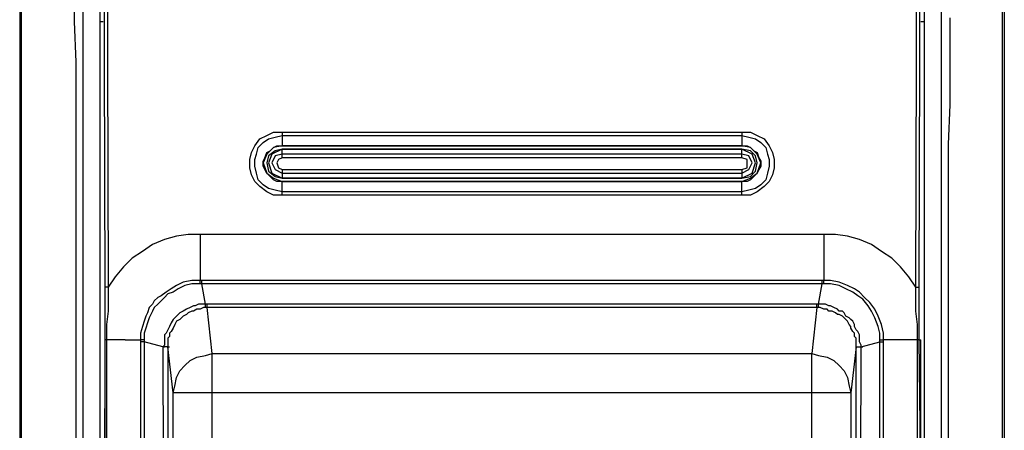
# Model space of a CAD drawing. Units: inches. Extents: x -5 to 10.5, y -4.9 to 10.1.
# Drawn here: x 3.7 to 4.7, y -3.5 to -3.1 of the extents above; entities that cross this region are included whole.
import ezdxf

# ---------------------------------------------------------------- set-up
doc = ezdxf.new("R2010")
doc.units = ezdxf.units.IN
doc.header["$MEASUREMENT"] = 0
doc.layers.add('Layer 1', color=7, linetype='Continuous')

# ---------------------------------------------------------------- blocks, each defined once
blk = doc.blocks.new('block 6333')
at = {"layer": 'Layer 1', "color": 7, "lineweight": 25}
for points in [[(3.75034, -4.73885), (3.75034, -1.91552)], [(4.71033, -4.73885), (4.71033, -1.91552)], [(3.74867, -1.93884), (3.74867, -4.71551)], [(4.71201, -1.93884), (4.71201, -4.71551)], [(3.80866, -2.21551), (3.80866, -2.69385), (3.81035, -2.76717), (3.81035, -3.13884)], [(4.62534, -3.31718), (4.627, -2.76051), (4.62868, -2.21551)], [(4.65201, -2.33051), (4.65201, -2.69385), (4.65034, -2.76717), (4.65034, -3.24384)], [(3.83034, -2.76051), (3.83201, -3.31718)], [(3.83367, -2.76051), (3.83533, -3.31718)], [(4.62868, -3.31718), (4.63033, -2.76051)], [(3.827, -2.77218), (3.827, -3.32718)], [(4.63367, -2.77218), (4.63367, -3.32718)], [(3.802, -3.00385), (3.802, -3.05719)], [(3.802, -3.05719), (3.80367, -3.09717), (3.80367, -3.17718)], [(3.827, -3.05719), (3.83034, -3.05719)], [(4.63033, -3.05719), (4.63367, -3.05719)], [(4.65868, -3.05385), (4.65868, -3.13884), (4.657, -3.17718), (4.657, -3.29552)], [(3.81035, -3.13884), (3.81035, -3.21219)], [(4.00533, -3.22719), (3.99701, -3.22719), (3.99033, -3.22385), (3.98367, -3.21885), (3.97867, -3.21384), (3.97533, -3.20718), (3.97368, -3.20052), (3.97368, -3.19218), (3.97533, -3.18552), (3.97867, -3.17885), (3.98367, -3.17218), (3.99033, -3.16884), (3.99701, -3.16552), (4.00533, -3.16552)], [(4.00533, -3.22385), (3.99867, -3.22217), (3.99201, -3.22052), (3.987, -3.21718), (3.982, -3.21219), (3.98034, -3.20551), (3.97867, -3.19884), (3.97867, -3.19218), (3.98034, -3.18718), (3.982, -3.1805), (3.987, -3.17551), (3.99201, -3.17218), (3.99867, -3.17052), (4.00533, -3.16884)], [(4.00533, -3.16552), (4.00533, -3.17885)], [(4.00533, -3.16552), (4.45534, -3.16552)], [(4.00533, -3.16884), (4.45534, -3.16884)], [(4.45534, -3.16552), (4.45534, -3.17885)], [(4.45534, -3.16552), (4.46367, -3.16552), (4.47034, -3.16884), (4.47701, -3.17218), (4.482, -3.17885), (4.48534, -3.18552), (4.487, -3.19218), (4.487, -3.20052), (4.48534, -3.20718), (4.482, -3.21384), (4.47701, -3.21885), (4.47034, -3.22385), (4.46367, -3.22719), (4.45534, -3.22719)], [(4.45534, -3.16884), (4.46201, -3.17052), (4.46867, -3.17218), (4.47368, -3.17551), (4.47867, -3.1805), (4.48034, -3.18718), (4.482, -3.19218), (4.482, -3.19884), (4.48034, -3.20551), (4.47867, -3.21219), (4.47368, -3.21718), (4.46867, -3.22052), (4.46201, -3.22217), (4.45534, -3.22385)], [(3.80367, -3.17718), (3.80367, -3.24384)], [(4.00533, -3.17885), (3.99701, -3.1805), (3.99033, -3.18718), (3.987, -3.1955), (3.99033, -3.20551), (3.99701, -3.21051), (4.00533, -3.21384)], [(4.00533, -3.21384), (4.00034, -3.21384), (3.99701, -3.21219), (3.99367, -3.20885), (3.99033, -3.20551), (3.98868, -3.20218), (3.987, -3.19884), (3.987, -3.19385), (3.98868, -3.19051), (3.99033, -3.18552), (3.99367, -3.18384), (3.99701, -3.1805), (4.00034, -3.17885), (4.00533, -3.17885)], [(4.45534, -3.21384), (4.46367, -3.21051), (4.47034, -3.20551), (4.47368, -3.1955), (4.47034, -3.18718), (4.46367, -3.1805), (4.45534, -3.17885)], [(4.45534, -3.17885), (4.46033, -3.17885), (4.46367, -3.1805), (4.467, -3.18384), (4.47034, -3.18552), (4.47199, -3.19051), (4.47368, -3.19385), (4.47368, -3.19884), (4.47199, -3.20218), (4.47034, -3.20551), (4.467, -3.20885), (4.46367, -3.21219), (4.46033, -3.21384), (4.45534, -3.21384)], [(4.00533, -3.18219), (3.99867, -3.18384), (3.99201, -3.18884), (3.99033, -3.1955), (3.99201, -3.20385), (3.99867, -3.20885), (4.00533, -3.21051)], [(4.00533, -3.18219), (3.99534, -3.18718), (3.99201, -3.1955), (3.99534, -3.20551), (4.00533, -3.21051)], [(4.00533, -3.18718), (3.99867, -3.18884), (3.99534, -3.1955), (3.99867, -3.20218), (4.00533, -3.20551)], [(4.00533, -3.19051), (4.00533, -3.18219)], [(4.45534, -3.18718), (4.00533, -3.18718)], [(4.45534, -3.19051), (4.45534, -3.18219)], [(4.45534, -3.21051), (4.46533, -3.20551), (4.46867, -3.1955), (4.46533, -3.18718), (4.45534, -3.18219)], [(4.45534, -3.21051), (4.46367, -3.20885), (4.46867, -3.20385), (4.47034, -3.1955), (4.46867, -3.18884), (4.46367, -3.18384), (4.45534, -3.18219)], [(4.45534, -3.20551), (4.46201, -3.20218), (4.46533, -3.1955), (4.46201, -3.18884), (4.45534, -3.18718)], [(4.00533, -3.19051), (4.002, -3.19218), (4.00034, -3.1955), (4.002, -3.20052), (4.00533, -3.20218)], [(4.45534, -3.19051), (4.00533, -3.19051)], [(4.45534, -3.20218), (4.46033, -3.20052), (4.46033, -3.19218), (4.45534, -3.19051)], [(4.00533, -3.20218), (4.00533, -3.21051)], [(4.00533, -3.20218), (4.45534, -3.20218)], [(4.00533, -3.20551), (4.45534, -3.20551)], [(4.45534, -3.20218), (4.45534, -3.21051)], [(3.81035, -3.21219), (3.81035, -3.27218)], [(4.00533, -3.22719), (4.00533, -3.21384)], [(4.45534, -3.22719), (4.45534, -3.21384)], [(4.45534, -3.22385), (4.00533, -3.22385)], [(4.45534, -3.22719), (4.00533, -3.22719)], [(3.80367, -3.24384), (3.80367, -3.29552)], [(4.65034, -3.24384), (4.65034, -3.29552)], [(3.92534, -3.26552), (3.91367, -3.26552), (3.90201, -3.26717), (3.89034, -3.27051), (3.87868, -3.27551), (3.86867, -3.28217), (3.85867, -3.28885), (3.85033, -3.29718), (3.842, -3.30719), (3.83533, -3.31718)], [(3.92534, -3.26552), (3.92534, -3.31052)], [(4.53534, -3.26552), (3.92534, -3.26552)], [(4.53534, -3.26552), (4.53534, -3.31052)], [(4.62534, -3.31718), (4.61867, -3.30719), (4.61034, -3.29718), (4.60201, -3.28885), (4.592, -3.28217), (4.58201, -3.27551), (4.57033, -3.27051), (4.55866, -3.26717), (4.547, -3.26552), (4.53534, -3.26552)], [(3.81035, -3.27218), (3.81035, -3.31885)], [(3.80367, -3.29552), (3.80367, -3.36385)], [(4.65034, -3.29552), (4.65034, -3.36385)], [(4.657, -3.29552), (4.657, -3.36385)], [(3.92534, -3.31052), (3.91701, -3.31052), (3.90868, -3.31218), (3.90201, -3.31551), (3.897, -3.31885), (3.892, -3.32219), (3.88701, -3.32552), (3.88367, -3.32718), (3.88033, -3.33051), (3.87868, -3.33385), (3.87534, -3.33719), (3.87367, -3.34218), (3.87201, -3.34552), (3.87034, -3.35051), (3.86867, -3.35551), (3.86701, -3.36217), (3.86701, -3.36884)], [(3.92534, -3.31384), (3.91701, -3.31384), (3.91034, -3.31551), (3.90366, -3.31885), (3.89867, -3.32219), (3.89368, -3.32384), (3.89034, -3.32718), (3.88701, -3.33051), (3.88367, -3.33385), (3.88033, -3.33719), (3.87868, -3.34051), (3.877, -3.34385), (3.87534, -3.34717), (3.87367, -3.35219), (3.87201, -3.35718), (3.87034, -3.36217), (3.87034, -3.36884)], [(3.92534, -3.31384), (3.92534, -3.31052)], [(4.53534, -3.31052), (3.92534, -3.31052)], [(3.927, -3.31384), (3.92534, -3.31384)], [(3.927, -3.31384), (3.927, -3.31052)], [(3.93033, -3.33385), (3.927, -3.31384)], [(4.53534, -3.31384), (3.927, -3.31384)], [(4.53034, -3.33385), (4.53368, -3.31384)], [(4.53368, -3.31384), (4.53368, -3.31052)], [(4.53534, -3.31384), (4.53534, -3.31052)], [(4.59367, -3.36884), (4.59367, -3.36217), (4.592, -3.35384), (4.58867, -3.34552), (4.58533, -3.33884), (4.58034, -3.33218), (4.57535, -3.32718), (4.57033, -3.32219), (4.56534, -3.31885), (4.55866, -3.31551), (4.55034, -3.31218), (4.54201, -3.31052), (4.53534, -3.31052)], [(4.59034, -3.36884), (4.59034, -3.36217), (4.58867, -3.35551), (4.58533, -3.34717), (4.58201, -3.34051), (4.57867, -3.33551), (4.57367, -3.32885), (4.56867, -3.32552), (4.56367, -3.32219), (4.55701, -3.31885), (4.55034, -3.31551), (4.54201, -3.31384), (4.53534, -3.31384)], [(3.81035, -3.31885), (3.81035, -3.36385)], [(3.83201, -3.31718), (3.83201, -3.36884)], [(3.83533, -3.31718), (3.83201, -3.31718)], [(3.83533, -3.31718), (3.83533, -3.34051), (3.83367, -3.35384), (3.83367, -3.36884)], [(4.62534, -3.31718), (4.62868, -3.31718)], [(4.627, -3.96885), (4.627, -3.35384), (4.62534, -3.34051), (4.62534, -3.31718)], [(4.62868, -3.36884), (4.62868, -3.31718)], [(3.827, -3.32718), (3.827, -3.88218)], [(4.63367, -3.32718), (4.63367, -3.88218), (4.63701, -4.43718)], [(3.93201, -3.33385), (3.92367, -3.33385), (3.92034, -3.33551), (3.91866, -3.33551), (3.91534, -3.33719), (3.912, -3.33884), (3.90868, -3.34051), (3.90534, -3.34218), (3.90201, -3.34552), (3.89867, -3.34885), (3.897, -3.35219), (3.89533, -3.35551), (3.89368, -3.35885), (3.892, -3.36217), (3.89034, -3.36385), (3.89034, -3.37385), (3.88866, -3.37552)], [(3.93033, -3.33719), (3.92867, -3.33719), (3.92534, -3.33884), (3.922, -3.33884), (3.91866, -3.34051), (3.91701, -3.34051), (3.91367, -3.34218), (3.912, -3.34385), (3.90868, -3.34552), (3.90534, -3.34885), (3.90201, -3.35051), (3.90034, -3.35384), (3.89867, -3.35718), (3.897, -3.36052), (3.89533, -3.36217), (3.89533, -3.36551), (3.89368, -3.36719), (3.89368, -3.37552)], [(3.93033, -3.33719), (3.93033, -3.33385)], [(3.93201, -3.33719), (3.93033, -3.33719)], [(3.93201, -3.33719), (3.93201, -3.33385)], [(4.52866, -3.33385), (3.93201, -3.33385)], [(3.937, -3.38218), (3.93201, -3.33719)], [(4.52866, -3.33719), (3.93201, -3.33719)], [(4.52866, -3.33719), (4.52367, -3.38218)], [(4.52866, -3.33719), (4.52866, -3.33385)], [(4.53034, -3.33385), (4.52866, -3.33385)], [(4.53034, -3.33719), (4.52866, -3.33719)], [(4.53034, -3.33719), (4.53034, -3.33385)], [(4.57201, -3.37552), (4.57201, -3.37385), (4.57033, -3.37051), (4.57033, -3.36385), (4.56867, -3.36052), (4.56701, -3.35885), (4.56534, -3.35551), (4.56534, -3.35384), (4.56367, -3.35051), (4.562, -3.34885), (4.56035, -3.34717), (4.55701, -3.34552), (4.55533, -3.34218), (4.55367, -3.34051), (4.55034, -3.34051), (4.54867, -3.33884), (4.54535, -3.33719), (4.54201, -3.33551), (4.54034, -3.33551), (4.537, -3.33385), (4.53034, -3.33385)], [(4.56701, -3.37552), (4.56701, -3.36719), (4.56534, -3.36551), (4.56534, -3.36217), (4.56367, -3.36052), (4.562, -3.35718), (4.562, -3.35551), (4.56035, -3.35384), (4.55866, -3.35051), (4.55701, -3.34885), (4.55533, -3.34717), (4.55367, -3.34552), (4.55034, -3.34385), (4.54867, -3.34385), (4.547, -3.34218), (4.54366, -3.34051), (4.54034, -3.34051), (4.53867, -3.33884), (4.53534, -3.33884), (4.532, -3.33719), (4.53034, -3.33719)], [(3.80367, -3.36385), (3.80367, -3.41552)], [(3.81035, -3.36385), (3.81035, -3.41552)], [(3.83201, -3.36884), (3.83201, -3.41718)], [(3.83201, -3.36884), (3.83201, -3.50718)], [(3.85201, -3.36884), (3.83201, -3.36884)], [(3.83367, -3.36884), (3.83367, -3.96885)], [(3.85201, -3.36884), (3.86701, -3.36884)], [(3.86701, -3.36884), (3.86701, -3.58051)], [(3.87034, -3.36884), (3.86701, -3.36884)], [(3.87034, -3.37051), (3.86701, -3.37051)], [(3.87034, -3.36884), (3.87034, -3.96718)], [(3.88866, -3.37552), (3.87034, -3.37051)], [(4.57201, -3.37552), (4.59034, -3.37051)], [(4.59034, -3.36884), (4.59367, -3.36884)], [(4.59034, -3.96718), (4.59034, -3.36884)], [(4.59034, -3.37051), (4.59367, -3.37051)], [(4.59367, -3.76884), (4.59367, -3.36884)], [(4.62868, -3.36884), (4.59367, -3.36884)], [(4.62868, -3.36884), (4.63033, -3.36884)], [(4.63033, -3.65385), (4.63033, -3.50718), (4.62868, -3.36884)], [(4.63033, -3.59717), (4.63033, -3.36884)], [(4.65034, -3.36385), (4.65034, -3.44719)], [(4.657, -3.36385), (4.657, -3.41552)], [(3.88866, -3.37552), (3.89034, -3.94719)], [(3.89368, -3.37552), (3.88866, -3.37552)], [(3.89368, -3.37552), (3.88866, -3.37552)], [(3.88866, -3.37552), (3.89034, -3.37552)], [(3.89368, -3.37552), (3.89368, -3.94719)], [(3.89867, -3.42052), (3.89368, -3.37552)], [(3.89368, -3.37552), (3.89533, -3.37552)], [(3.89368, -3.37552), (3.89533, -3.37552)], [(4.56701, -3.37552), (4.562, -3.42052)], [(4.56701, -3.94719), (4.56701, -3.37552)], [(4.56701, -3.37552), (4.56867, -3.37552)], [(4.56701, -3.37552), (4.57201, -3.37552)], [(4.56701, -3.37552), (4.57201, -3.37552)], [(4.57033, -3.94719), (4.57201, -3.37552)], [(4.57201, -3.37552), (4.57367, -3.37552)], [(3.89867, -3.42052), (3.90034, -3.41385), (3.90201, -3.40552), (3.90534, -3.39885), (3.91034, -3.39386), (3.91534, -3.38884), (3.922, -3.38551), (3.93033, -3.38385), (3.937, -3.38218)], [(3.937, -3.50052), (3.937, -3.38218)], [(3.937, -3.38218), (4.52367, -3.38218)], [(4.52367, -3.50052), (4.52367, -3.38218)], [(4.52367, -3.38218), (4.53034, -3.38385), (4.53867, -3.38551), (4.54535, -3.38884), (4.55034, -3.39386), (4.55533, -3.39885), (4.55866, -3.40552), (4.56035, -3.41385), (4.562, -3.42052)], [(3.80367, -3.41552), (3.80367, -3.56385)], [(3.81035, -3.41552), (3.81035, -3.89551), (3.80866, -3.96885), (3.80866, -4.32718)], [(3.83201, -3.41718), (3.83034, -3.60051), (3.83034, -3.65052)], [(4.657, -3.41552), (4.657, -3.48385)], [(3.89867, -3.50217), (3.89867, -3.42052)], [(4.562, -3.42052), (3.89867, -3.42052)], [(4.562, -3.42052), (4.562, -3.50217)], [(4.65034, -3.44719), (4.65034, -3.52218)]]:
    blk.add_lwpolyline(points, dxfattribs=at)
for points in [[(4.45534, -3.17885), (4.45534, -3.17885), (4.00533, -3.17885), (4.00533, -3.17885), (4.00533, -3.17885), (4.45534, -3.17885), (4.45534, -3.17885)], [(4.45534, -3.18219), (4.45534, -3.18219), (4.00533, -3.18219), (4.00533, -3.18219), (4.00533, -3.18219), (4.45534, -3.18219), (4.45534, -3.18219)], [(4.00533, -3.21051), (4.00533, -3.21051), (4.45534, -3.21051), (4.45534, -3.21051), (4.45534, -3.21051), (4.00533, -3.21051), (4.00533, -3.21051)], [(4.45534, -3.21384), (4.45534, -3.21384), (4.00533, -3.21384), (4.00533, -3.21384), (4.00533, -3.21384), (4.45534, -3.21384), (4.45534, -3.21384)]]:
    blk.add_open_spline(points, degree=3, knots=[0, 0, 0, 0, 1, 1, 1, 2, 2, 2, 2], dxfattribs=at)

msp = doc.modelspace()

# ---------------------------------------------------------------- block references
at = {"layer": 'Layer 1'}
msp.add_blockref('block 6333', (0, 0), dxfattribs=at)

doc.saveas('drawing.dxf')
